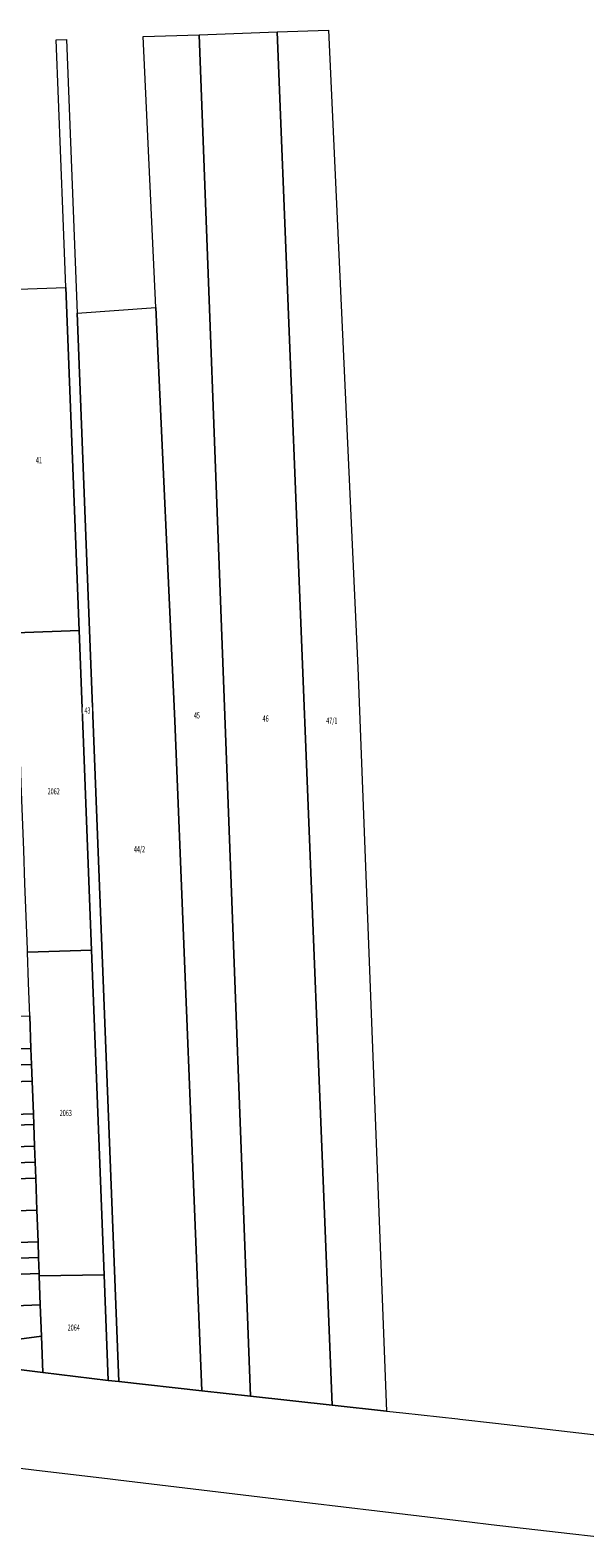
# Model space of a CAD drawing. Units: metres. Extents: x 7578616 to 7581628, y 5719347 to 5719924.
# Drawn here: x 7579210 to 7579369, y 5719493 to 5719924 of the extents above; entities that cross this region are included whole.
import ezdxf

# ---------------------------------------------------------------- set-up
doc = ezdxf.new("R2010")
doc.units = ezdxf.units.M
doc.layers.add('dzialka', color=7, linetype='CONTINUOUS', lineweight=18, true_color=0x000000)
doc.styles.get("Standard").update_dxf_attribs({"font": 'simplex.shx'})

msp = doc.modelspace()

# ---------------------------------------------------------------- linework, layer by layer
at = {"layer": 'dzialka', "linetype": 'CONTINUOUS', "lineweight": 18, "flags": 128}
for points in [[(7579258.65, 5719923.03), (7579280.98, 5719923.81), (7579296.7, 5719530.85), (7579273.33, 5719533.42)], [(7579280.98, 5719923.81), (7579295.68, 5719924.33), (7579304.05, 5719741.85), (7579312.31, 5719529.14), (7579296.7, 5719530.85)], [(7579217.66, 5719921.59), (7579220.66, 5719921.7), (7579223.7, 5719843.36), (7579227.24, 5719752.6), (7579235.61, 5719537.55), (7579232.59, 5719537.89), (7579231.41, 5719568.15), (7579227.8, 5719661.06), (7579224.24, 5719752.48), (7579220.42, 5719850.67), (7579219.64, 5719870.63)], [(7579242.64, 5719922.47), (7579258.65, 5719923.03), (7579273.33, 5719533.42), (7579259.37, 5719534.95), (7579251.71, 5719726.69), (7579246.24, 5719844.95)], [(7579201.21, 5719849.99), (7579220.42, 5719850.67), (7579224.24, 5719752.48), (7579206.13, 5719751.84), (7579205.92, 5719757.39), (7579205.57, 5719767.23), (7579205.21, 5719777.13), (7579204.85, 5719787.07), (7579204.48, 5719797.06), (7579203.79, 5719808.35), (7579203.16, 5719818.64), (7579202.85, 5719823.52), (7579202.51, 5719829.02), (7579202.18, 5719834.42), (7579201.83, 5719839.96)], [(7579227.24, 5719752.6), (7579223.7, 5719843.36), (7579246.24, 5719844.95), (7579251.71, 5719726.69), (7579259.37, 5719534.95), (7579235.61, 5719537.55)], [(7579206.13, 5719751.84), (7579224.24, 5719752.48), (7579227.8, 5719661.06), (7579209.45, 5719660.5), (7579209.43, 5719661.19), (7579209.08, 5719670.64), (7579208.74, 5719680.14), (7579208.39, 5719689.62), (7579208.05, 5719699.17), (7579207.69, 5719708.76), (7579207.35, 5719718.41), (7579207.17, 5719723.26), (7579206.99, 5719728.11), (7579206.64, 5719737.84), (7579206.28, 5719747.59)], [(7579209.45, 5719660.5), (7579227.8, 5719661.06), (7579231.41, 5719568.15), (7579212.82, 5719567.85), (7579212.8, 5719568.5), (7579212.64, 5719573.05), (7579212.48, 5719577.55), (7579212.14, 5719586.63), (7579211.81, 5719595.78), (7579211.64, 5719600.38), (7579211.48, 5719604.98), (7579211.25, 5719611.13), (7579211.14, 5719614.22), (7579210.8, 5719623.52), (7579210.63, 5719628.27), (7579210.46, 5719632.87), (7579210.12, 5719642.25), (7579209.77, 5719651.7)], [(7579210.12, 5719642.25), (7579210.46, 5719632.87), (7578957.05, 5719624.73), (7578956.75, 5719634.15)], [(7579210.46, 5719632.87), (7579210.63, 5719628.27), (7578925.44, 5719619.02), (7578925.9, 5719623.73), (7578957.05, 5719624.73)], [(7578925.44, 5719619.02), (7579210.63, 5719628.27), (7579210.8, 5719623.52), (7578924.98, 5719614.32)], [(7578924.98, 5719614.32), (7579210.8, 5719623.52), (7579211.14, 5719614.22), (7578924.06, 5719604.96)], [(7578923.65, 5719600.78), (7579211.25, 5719611.13), (7579211.48, 5719604.98), (7578923.16, 5719595.7), (7578766.68, 5719592.08), (7578735.89, 5719595.11), (7578730.52, 5719595.68)], [(7578923.16, 5719595.7), (7579211.48, 5719604.98), (7579211.64, 5719600.38), (7579067.67, 5719595.76), (7578922.71, 5719591.12)], [(7579067.67, 5719595.76), (7579211.64, 5719600.38), (7579211.81, 5719595.78), (7579067.84, 5719591.18)], [(7579211.81, 5719595.78), (7579212.14, 5719586.63), (7579036.81, 5719581.05), (7578921.37, 5719577.38), (7578922.26, 5719586.53), (7579067.84, 5719591.18)], [(7579212.14, 5719586.63), (7579212.48, 5719577.55), (7579037.1, 5719571.85), (7579036.81, 5719581.05)], [(7578961.22, 5719569.39), (7579037.1, 5719571.85), (7579212.48, 5719577.55), (7579212.64, 5719573.05), (7578994.7, 5719565.53)], [(7579212.64, 5719573.05), (7579212.8, 5719568.5), (7579027.97, 5719561.68), (7578994.7, 5719565.53)], [(7579212.8, 5719568.5), (7579212.82, 5719567.85), (7579213.13, 5719559.51), (7579090.65, 5719554.64), (7579043.87, 5719559.85), (7579027.97, 5719561.68)], [(7579212.82, 5719567.85), (7579231.41, 5719568.15), (7579232.59, 5719537.89), (7579213.83, 5719540.21), (7579213.45, 5719550.56), (7579213.13, 5719559.51)], [(7579213.13, 5719559.51), (7579213.45, 5719550.56), (7579173.43, 5719545.23), (7579159.28, 5719546.99), (7579090.65, 5719554.64)], [(7579213.45, 5719550.56), (7579213.83, 5719540.21), (7579173.43, 5719545.23)]]:
    msp.add_lwpolyline(points, close=True, dxfattribs=at)
at = {"layer": 'dzialka', "linetype": 'CONTINUOUS', "lineweight": 18, "true_color": 0x0000ff, "flags": 128}
msp.add_lwpolyline([(7578924.06, 5719604.96), (7579211.14, 5719614.22), (7579211.25, 5719611.13), (7578923.65, 5719600.78), (7578730.52, 5719595.68), (7578694.46, 5719599.55)], close=True, dxfattribs=at)
at = {"layer": 'dzialka', "linetype": 'CONTINUOUS', "lineweight": 18, "flags": 128}
for points in [[(7578840.84, 5719584.77), (7578900.2, 5719577.09), (7578921.08, 5719574.39), (7578947.31, 5719570.99), (7578961.22, 5719569.39), (7578994.7, 5719565.53), (7579027.97, 5719561.68), (7579043.87, 5719559.85), (7579090.65, 5719554.64), (7579159.28, 5719546.99), (7579173.43, 5719545.23), (7579213.83, 5719540.21), (7579232.59, 5719537.89), (7579235.61, 5719537.55), (7579259.37, 5719534.95), (7579273.33, 5719533.42), (7579296.7, 5719530.85), (7579312.31, 5719529.14), (7579316.98, 5719528.62), (7579332.74, 5719526.89), (7579333.34, 5719526.83), (7579343.49, 5719525.65), (7579348.51, 5719525.08), (7579383.79, 5719521.01)], [(7579374.91, 5719492.85), (7579361.5, 5719494.39), (7579342.24, 5719496.62), (7579336.04, 5719497.36), (7579309.58, 5719500.51), (7579290.33, 5719502.81), (7579235.4, 5719509.36), (7579232.39, 5719509.72), (7579213.65, 5719511.94), (7579188.27, 5719514.94), (7579155.55, 5719518.81), (7579134.66, 5719521), (7579067.35, 5719528.11), (7579041.48, 5719530.83), (7578999.13, 5719535.47), (7578943.51, 5719541.59), (7578935.57, 5719542.49), (7578909.74, 5719545.46), (7578873.33, 5719549.64)]]:
    msp.add_lwpolyline(points, dxfattribs=at)

# ---------------------------------------------------------------- next in the draw order: texts
at = {"layer": 'dzialka', "lineweight": 35, "char_height": 1.75, "attachment_point": 5, "line_spacing_factor": 0.9, "bg_fill": 3, "box_fill_scale": 1, "bg_fill_color": 0}
for s, insert in [('\\W0.6563x;41', (7579212.725, 5719801.255)), ('\\W0.6563x;43', (7579226.635, 5719729.625)), ('\\W0.6563x;45', (7579257.985, 5719728.225)), ('\\W0.6563x;46', (7579277.675, 5719727.33)), ('\\W0.6563x;47/1', (7579296.645, 5719726.735)), ('\\W0.6563x;2062', (7579216.965, 5719706.49)), ('\\W0.6563x;44/2', (7579241.535, 5719689.95)), ('\\W0.6563x;2063', (7579220.43, 5719614.455)), ('\\W0.6563x;2064', (7579222.705, 5719553.02))]:
    msp.add_mtext(s, dxfattribs=dict(at, insert=insert))

doc.saveas('drawing.dxf')
